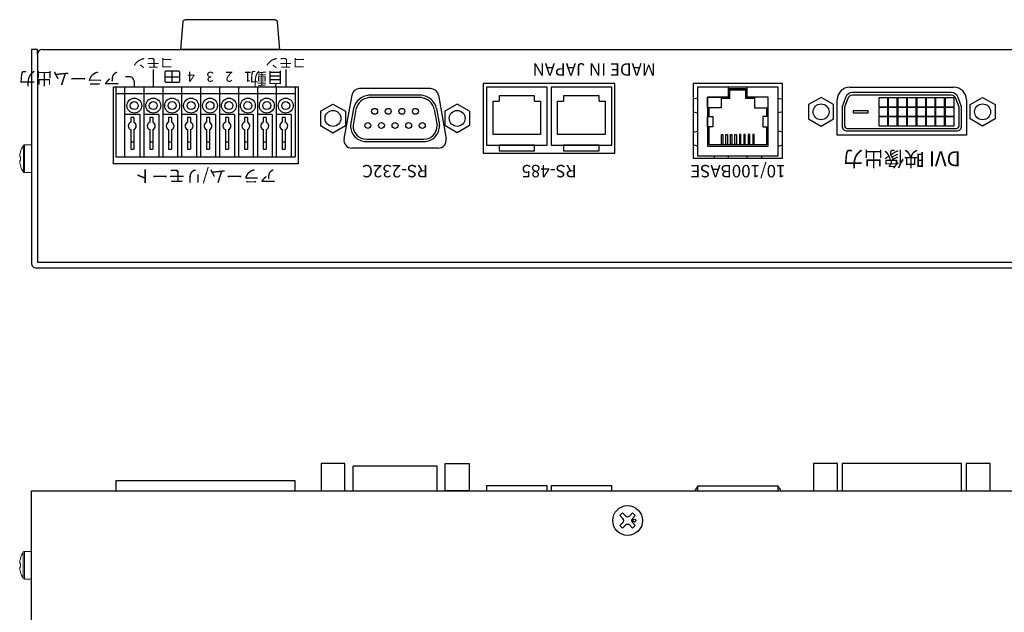
# Model space of a CAD drawing. Units: millimetres. Extents: x -347 to 679, y 85 to 637.
# Drawn here: x 133 to 332, y 426 to 545 of the extents above; entities that cross this region are included whole.
import ezdxf

# ---------------------------------------------------------------- set-up
doc = ezdxf.new("R2010")
doc.units = ezdxf.units.MM
for name, color, linetype in [('1', 4, 'Continuous'), ('ねじ', 54, 'Continuous'), ('カバー', 1, 'Continuous'), ('シャーシ', 30, 'Continuous'), ('シルク印刷シャーシ', 6, 'Continuous'), ('ヒートシンク', 7, 'Continuous'), ('リヤシート', 32, 'Continuous'), ('基板MAIN', 104, 'Continuous'), ('部品', 7, 'Continuous')]:
    doc.layers.add(name, color=color, linetype=linetype)
doc.layers.add('ハーネス', color=7, linetype='Continuous', lineweight=50)
doc.styles.add('SIMPLEX', font='simplex.shx', dxfattribs={"width": 0.8, "bigfont": 'bigfont.shx'})

# ---------------------------------------------------------------- blocks, each defined once
blk = doc.blocks.new('*U53')
at = {"layer": '1', "color": 80, "linetype": 'Continuous'}
for p, q in [((0.3, 3.2), (-0.3, 3.2)), ((-0.3, -0.76), (-0.3, 3.2)), ((0.3, -0.76), (0.3, 3.2)), ((0.3, 1.7), (-0.3, 1.7)), ((-0.3, -3.2), (-0.3, -2.24)), ((-0.3, -3.2), (0.3, -3.2)), ((0.3, -3.2), (0.3, -2.24))]:
    blk.add_line(p, q, dxfattribs=at)
for start, end in [(112.0243, 247.9757), (292.0243, 67.9757)]:
    blk.add_arc((0, -1.5), 0.8, start, end, dxfattribs=at)
blk = doc.blocks.new('*U54')
at = {"layer": '1', "color": 0, "linetype": 'ByBlock', "lineweight": -2}
for p in [(0, 0), (3.81, 0), (7.62, 0), (11.43, 0), (15.24, 0), (19.05, 0), (22.86, 0), (26.67, 0), (30.48, 0)]:
    blk.add_blockref('*U53', p, dxfattribs=at)
blk = doc.blocks.new('*U55')
at = {"layer": '1', "color": 80, "linetype": 'Continuous'}
for p, q in [((-32.385, 0), (-32.385, 14)), ((-31.575, 14), (-32.385, 14)), ((-28.575, 14), (-31.575, 14)), ((-31.575, 5.5), (-31.575, 14)), ((-27.765, 14), (-28.575, 14)), ((-28.575, 0), (-28.575, 14)), ((-24.765, 14), (-27.765, 14)), ((-27.765, 5.5), (-27.765, 14)), ((-24.765, 0), (-24.765, 14)), ((-23.955, 14), (-24.765, 14)), ((-20.955, 14), (-23.955, 14)), ((-23.955, 5.5), (-23.955, 14)), ((-20.955, 0), (-20.955, 14)), ((-20.145, 14), (-20.955, 14)), ((-17.145, 14), (-20.145, 14)), ((-20.145, 5.5), (-20.145, 14)), ((-17.145, 0), (-17.145, 14)), ((-16.335, 14), (-17.145, 14)), ((-16.335, 5.5), (-16.335, 14)), ((-13.335, 14), (-16.335, 14)), ((-13.335, 0), (-13.335, 14)), ((-12.525, 14), (-13.335, 14)), ((-12.525, 5.5), (-12.525, 14)), ((-9.525, 14), (-12.525, 14)), ((-9.525, 0), (-9.525, 14)), ((-8.715, 14), (-9.525, 14)), ((-8.715, 5.5), (-8.715, 14)), ((-5.715, 14), (-8.715, 14)), ((-5.715, 0), (-5.715, 14)), ((-4.905, 14), (-5.715, 14)), ((-4.905, 5.5), (-4.905, 14)), ((-1.905, 14), (-4.905, 14)), ((-1.905, 0), (-1.905, 14)), ((-1.095, 14), (-1.905, 14)), ((-1.095, 5.5), (-1.095, 14)), ((1.905, 14), (-1.095, 14)), ((1.905, 14), (1.905, 0)), ((3.705, 14), (1.905, 14)), ((3.705, 0), (3.705, 14)), ((-31.575, 5.5), (-28.575, 5.5)), ((-27.765, 5.5), (-24.765, 5.5)), ((-23.955, 5.5), (-20.955, 5.5)), ((-20.145, 5.5), (-17.145, 5.5)), ((-16.335, 5.5), (-13.335, 5.5)), ((-12.525, 5.5), (-9.525, 5.5)), ((-8.715, 5.5), (-5.715, 5.5)), ((-4.905, 5.5), (-1.905, 5.5)), ((-1.095, 5.5), (1.905, 5.5)), ((-32.385, 1.3), (3.705, 1.3)), ((-32.385, 0), (3.705, 0))]:
    blk.add_line(p, q, dxfattribs=at)
for centre, radius in [((-30.48, 3.7), 1.5), ((-30.48, 3.7), 0.8), ((-26.67, 3.7), 1.5), ((-26.67, 3.7), 0.8), ((-22.86, 3.7), 1.5), ((-22.86, 3.7), 0.8), ((-19.05, 3.7), 1.5), ((-19.05, 3.7), 0.8), ((-15.24, 3.7), 1.5), ((-15.24, 3.7), 0.8), ((-11.43, 3.7), 1.5), ((-11.43, 3.7), 0.8), ((-7.62, 3.7), 1.5), ((-7.62, 3.7), 0.8), ((-3.81, 3.7), 1.5), ((-3.81, 3.7), 0.8), ((0, 3.7), 1.5), ((0, 3.7), 0.8)]:
    blk.add_circle(centre, radius, dxfattribs=at)
at = {"layer": '1', "color": 4, "linetype": 'Continuous'}
blk.add_blockref('*U54', (-30.075, 9.3), dxfattribs=at)
blk = doc.blocks.new('d-sub用六角ナット側面')
at = {"layer": '1', "color": 20}
blk.add_lwpolyline([(-2.39, 0), (2.39, 0), (2.39, 5.5), (-2.39, 5.5)], close=True, dxfattribs=at)
blk = doc.blocks.new('ネジ サラ M3_天面')
at = {"layer": '1', "color": 7, "linetype": 'Continuous'}
for p, q in [((-1.01, 1.54), (-1.54, 1.01)), ((-1.54, 1.01), (-0.95, 0.42)), ((-1.01, 1.54), (-0.42, 0.95)), ((1.01, 1.54), (0.42, 0.95)), ((1.54, 1.01), (0.95, 0.42)), ((1.01, 1.54), (1.54, 1.01)), ((-0.95, -0.42), (-1.54, -1.01)), ((-1.54, -1.01), (-1.01, -1.54)), ((-0.42, -0.95), (-1.01, -1.54)), ((0.42, -0.95), (1.01, -1.54)), ((0.95, -0.42), (1.54, -1.01)), ((1.54, -1.01), (1.01, -1.54))]:
    blk.add_line(p, q, dxfattribs=at)
for centre, radius in [((0, 0), 3), ((-1.38, 0), 0.3)]:
    blk.add_circle(centre, radius, dxfattribs=at)
for centre, start, end in [((-1.38, 0), 315, 45), ((0, 1.38), 225, 315), ((1.38, 0), 135, 225), ((0, -1.38), 45, 135)]:
    blk.add_arc(centre, 0.6, start, end, dxfattribs=at)
blk = doc.blocks.new('ゴム足H6')
at = {"layer": '1'}
for p, q in [((-9.538, -5.542), (-10, 0)), ((10, 0), (-10, 0)), ((10, 0), (9.538, -5.542)), ((9.04, -6), (-9.04, -6))]:
    blk.add_line(p, q, dxfattribs=at)
for centre, start, end in [((-9.04, -5.5), 184.82077, 270), ((-9.04, -5.501), 184.70651, 270), ((9.04, -5.5), 270, 355.17924), ((9.04, -5.5), 270, 355.17924)]:
    blk.add_arc(centre, 0.5, start, end, dxfattribs=at)

msp = doc.modelspace()

# ---------------------------------------------------------------- linework, layer by layer
at = {"color": 1, "linetype": 'Continuous'}
for p, q in [((217.461, 455.268), (200.561, 455.268)), ((200.561, 450.318), (200.561, 455.268)), ((217.461, 450.318), (217.461, 455.268))]:
    msp.add_line(p, q, dxfattribs=at)
at = {"layer": '1', "linetype": 'Continuous'}
msp.add_lwpolyline([(188.911, 450.318), (188.911, 452.318), (152.821, 452.318), (152.821, 450.318)], dxfattribs=at)
at = {"layer": 'ねじ', "linetype": 'Continuous', "lineweight": 15}
for p, q in [((134.192, 519.851), (134.192, 517.177)), ((134.42, 519.977), (134.42, 517.177)), ((134.42, 519.977), (135.816, 519.977)), ((135.816, 519.977), (135.816, 517.177)), ((133.462, 517.741), (133.462, 517.547)), ((133.462, 517.547), (133.604, 517.547)), ((133.604, 518.483), (133.592, 518.489)), ((133.462, 516.807), (133.462, 516.612)), ((133.604, 516.807), (133.462, 516.807)), ((133.592, 515.864), (133.604, 515.87)), ((134.192, 517.177), (134.192, 514.502)), ((134.42, 517.177), (134.42, 514.377)), ((135.816, 517.177), (135.816, 514.377)), ((135.816, 514.377), (134.42, 514.377)), ((134.187, 437.993), (134.187, 435.318)), ((134.415, 438.118), (134.415, 435.318)), ((134.415, 438.118), (135.811, 438.118)), ((135.811, 438.118), (135.811, 435.318)), ((133.599, 436.625), (133.587, 436.631)), ((133.457, 435.883), (133.457, 435.688)), ((133.457, 435.688), (133.599, 435.688)), ((133.457, 434.948), (133.457, 434.754)), ((133.599, 434.948), (133.457, 434.948)), ((134.187, 435.318), (134.187, 432.644)), ((134.415, 435.318), (134.415, 432.518)), ((135.811, 435.318), (135.811, 432.518)), ((133.587, 434.006), (133.599, 434.012)), ((135.811, 432.518), (134.415, 432.518))]:
    msp.add_line(p, q, dxfattribs=at)
for centre, radius, start, end in [((138.416, 517.177), 5, 147.66397, 164.78072), ((134.42, 519.707), 0.27, 90, 147.66397), ((138.416, 517.177), 4.986, 164.81214, 173.49658), ((139.069, 517.177), 5.477, 176.1266, 183.8734), ((138.416, 517.177), 4.986, 186.50342, 195.18786), ((138.416, 517.177), 5, 195.21928, 212.33603), ((134.42, 514.647), 0.27, 212.33603, 270), ((138.411, 435.318), 5, 147.66397, 164.78072), ((134.415, 437.848), 0.27, 90, 147.66397), ((138.411, 435.318), 4.986, 164.81214, 173.49658), ((138.411, 435.318), 4.986, 186.50342, 195.18786), ((139.064, 435.318), 5.477, 176.1266, 183.8734), ((138.411, 435.318), 5, 195.21928, 212.33603), ((134.415, 432.788), 0.27, 212.33603, 270)]:
    msp.add_arc(centre, radius, start, end, dxfattribs=at)
at = {"layer": 'カバー', "color": 52, "linetype": 'Continuous'}
for p, q in [((135.811, 200.318), (135.811, 450.318)), ((135.811, 450.318), (555.811, 450.318))]:
    msp.add_line(p, q, dxfattribs=at)
at = {"layer": 'カバー', "color": 52}
msp.add_lwpolyline([(137.016, 538.177), (137.016, 539.177), (135.816, 539.177), (135.816, 496.177, 0.4142136), (136.816, 495.177), (554.816, 495.177, 0.4142136), (555.816, 496.177), (555.816, 539.177), (554.616, 539.177), (554.616, 538.177)], format="xyb", dxfattribs=at)
at = {"layer": 'シャーシ'}
for p, q in [((138.016, 539.177), (539.116, 539.177)), ((137.016, 538.177), (137.016, 496.377)), ((216.158, 531.302), (201.862, 531.302)), ((200.286, 529.979), (198.731, 521.16)), ((217.734, 529.979), (219.289, 521.16)), ((324.006, 521.937), (298.016, 521.937)), ((217.71, 519.302), (200.31, 519.302)), ((137.016, 496.377), (554.616, 496.377))]:
    msp.add_line(p, q, dxfattribs=at)
at = {"layer": 'シャーシ', "color": 30}
for p, q in [((300.516, 531.577), (321.506, 531.577)), ((298.016, 521.937), (298.016, 529.077)), ((324.006, 529.077), (324.006, 521.937))]:
    msp.add_line(p, q, dxfattribs=at)
at = {"layer": 'シャーシ', "linetype": 'Continuous'}
msp.add_line((138.011, 450.318), (553.611, 450.318), dxfattribs=at)
at = {"layer": 'シャーシ'}
for points in [[(189.509, 516.177), (152.309, 516.177), (152.309, 531.677), (189.509, 531.677)], [(253.265, 532.302), (226.765, 532.302), (226.765, 518.302), (253.265, 518.302)], [(287.015, 532.302), (269.015, 532.302), (269.015, 517.302), (287.015, 517.302)]]:
    msp.add_lwpolyline(points, close=True, dxfattribs=at)
for centre, radius, start, end in [((138.016, 538.177), 1, 90, 180), ((201.862, 529.702), 1.6, 90, 170), ((216.158, 529.702), 1.6, 10, 90), ((200.31, 520.902), 1.6, 169.28028, 270), ((217.71, 520.902), 1.6, 270, 10.71972)]:
    msp.add_arc(centre, radius, start, end, dxfattribs=at)
at = {"layer": 'シャーシ', "color": 30}
for centre, start, end in [((300.516, 529.077), 90, 180), ((321.506, 529.077), 0, 90)]:
    msp.add_arc(centre, 2.5, start, end, dxfattribs=at)
at = {"layer": 'シルク印刷シャーシ', "color": 6}
for p, q in [((160.349, 535.177), (160.349, 531.677)), ((187.019, 535.177), (187.019, 531.677)), ((162.659, 533.677), (165.659, 533.677)), ((164.159, 532.577), (164.159, 534.777))]:
    msp.add_line(p, q, dxfattribs=at)
at = {"layer": 'シルク印刷シャーシ', "color": 6, "flags": 128}
msp.add_lwpolyline([(156.54, 531.677), (156.54, 532.677, 0.4142136), (155.54, 533.677), (154.74, 533.677)], format="xyb", dxfattribs=at)
at = {"layer": 'シルク印刷シャーシ', "color": 6}
msp.add_lwpolyline([(165.459, 534.777), (162.859, 534.777, 0.4142136), (162.659, 534.577), (162.659, 532.777, 0.4142136), (162.859, 532.577), (165.459, 532.577, 0.4142136), (165.659, 532.777), (165.659, 534.577, 0.4142136)], format="xyb", close=True, dxfattribs=at)
at = {"layer": 'ヒートシンク', "color": 1}
for points in [[(239.611, 450.318), (239.611, 451.316), (227.411, 451.316), (227.411, 450.318)], [(252.611, 450.318), (252.611, 451.316), (240.411, 451.316), (240.411, 450.318)]]:
    msp.add_lwpolyline(points, dxfattribs=at)
at = {"layer": 'リヤシート', "color": 1}
msp.add_lwpolyline([(323.026, 450.318), (323.026, 455.818), (298.996, 455.818), (298.996, 450.318)], dxfattribs=at)
at = {"layer": '基板MAIN', "color": 1}
for points in [[(294.756, 523.739), (297.257, 525.183), (297.257, 528.071), (294.756, 529.515), (292.255, 528.071), (292.255, 525.183)], [(327.266, 523.739), (324.765, 525.183), (324.765, 528.071), (327.266, 529.515), (329.767, 528.071), (329.767, 525.183)]]:
    msp.add_lwpolyline(points, close=True, dxfattribs=at)
at = {"layer": '基板MAIN', "color": 1, "flags": 128}
for points in [[(323.026, 523.767), (323.026, 527.627), (322.378, 529.482, 0.3187936), (320.962, 530.487), (301.061, 530.487, 0.3187936), (299.645, 529.482), (298.996, 527.627), (298.996, 523.767, 0.4142136), (299.996, 522.767), (322.026, 522.767, 0.4142136)], [(322.526, 523.767), (322.526, 527.542), (321.906, 529.317, 0.3187936), (320.962, 529.987), (301.061, 529.987, 0.3187936), (300.117, 529.317), (299.496, 527.542), (299.496, 523.767, 0.4142136), (299.996, 523.267), (322.026, 523.267, 0.4142136)]]:
    msp.add_lwpolyline(points, format="xyb", close=True, dxfattribs=at)
at = {"layer": '基板MAIN', "color": 7}
for points in [[(308.191, 529.432), (306.391, 529.432), (306.391, 527.632), (308.191, 527.632)], [(310.096, 529.432), (308.296, 529.432), (308.296, 527.632), (310.096, 527.632)], [(312.001, 529.432), (310.201, 529.432), (310.201, 527.632), (312.001, 527.632)], [(313.906, 529.432), (312.106, 529.432), (312.106, 527.632), (313.906, 527.632)], [(315.811, 529.432), (314.011, 529.432), (314.011, 527.632), (315.811, 527.632)], [(317.716, 529.432), (315.916, 529.432), (315.916, 527.632), (317.716, 527.632)], [(319.621, 529.432), (317.821, 529.432), (317.821, 527.632), (319.621, 527.632)], [(321.526, 529.432), (319.726, 529.432), (319.726, 527.632), (321.526, 527.632)], [(308.191, 527.527), (306.391, 527.527), (306.391, 525.727), (308.191, 525.727)], [(310.096, 527.527), (308.296, 527.527), (308.296, 525.727), (310.096, 525.727)], [(312.001, 527.527), (310.201, 527.527), (310.201, 525.727), (312.001, 525.727)], [(313.906, 527.527), (312.106, 527.527), (312.106, 525.727), (313.906, 525.727)], [(315.811, 527.527), (314.011, 527.527), (314.011, 525.727), (315.811, 525.727)], [(317.716, 527.527), (315.916, 527.527), (315.916, 525.727), (317.716, 525.727)], [(319.621, 527.527), (317.821, 527.527), (317.821, 525.727), (319.621, 525.727)], [(321.526, 527.527), (319.726, 527.527), (319.726, 525.727), (321.526, 525.727)], [(304.256, 526.85), (301.249, 526.85), (301.249, 526.403), (304.256, 526.403)], [(308.191, 525.622), (306.391, 525.622), (306.391, 523.822), (308.191, 523.822)], [(310.096, 525.622), (308.296, 525.622), (308.296, 523.822), (310.096, 523.822)], [(312.001, 525.622), (310.201, 525.622), (310.201, 523.822), (312.001, 523.822)], [(313.906, 525.622), (312.106, 525.622), (312.106, 523.822), (313.906, 523.822)], [(315.811, 525.622), (314.011, 525.622), (314.011, 523.822), (315.811, 523.822)], [(317.716, 525.622), (315.916, 525.622), (315.916, 523.822), (317.716, 523.822)], [(319.621, 525.622), (317.821, 525.622), (317.821, 523.822), (319.621, 523.822)], [(321.526, 525.622), (319.726, 525.622), (319.726, 523.822), (321.526, 523.822)]]:
    msp.add_lwpolyline(points, close=True, dxfattribs=at)
at = {"layer": '基板MAIN', "color": 1}
for centre in [(294.756, 526.627), (327.266, 526.627)]:
    msp.add_circle(centre, 1.6, dxfattribs=at)
at = {"layer": '部品'}
for p, q in [((276.111, 529.277), (276.111, 531.577)), ((279.911, 531.277), (276.111, 531.277)), ((279.911, 529.277), (279.911, 531.577)), ((279.911, 530.977), (276.111, 530.977)), ((276.411, 529.277), (276.411, 530.977)), ((279.611, 529.277), (279.611, 530.977))]:
    msp.add_line(p, q, dxfattribs=at)
at = {"layer": '部品', "color": 1, "linetype": 'Continuous'}
for p, q in [((214.313, 529.977), (203.707, 529.977)), ((214.313, 529.477), (203.707, 529.477)), ((194.015, 526.745), (196.515, 528.191)), ((196.515, 528.189), (199.015, 526.748)), ((200.661, 527.301), (200.065, 523.91)), ((217.359, 527.301), (217.955, 523.91)), ((221.505, 528.189), (219.005, 526.748)), ((224.005, 526.745), (221.505, 528.191)), ((194.015, 526.745), (194.015, 523.858)), ((199.015, 526.748), (199.015, 523.861)), ((201.127, 527.097), (200.56, 523.881)), ((216.893, 527.097), (217.46, 523.881)), ((219.005, 526.748), (219.005, 523.861)), ((224.005, 526.745), (224.005, 523.858)), ((194.015, 523.858), (196.515, 522.418)), ((196.515, 522.415), (199.015, 523.861)), ((221.505, 522.415), (219.005, 523.861)), ((224.005, 523.858), (221.505, 522.418)), ((203.191, 521.127), (214.829, 521.127)), ((203.191, 520.627), (214.829, 520.627))]:
    msp.add_line(p, q, dxfattribs=at)
at = {"layer": '部品', "color": 1}
for p, q in [((269.881, 529.397), (269.015, 529.18)), ((286.141, 529.397), (287.015, 529.178)), ((269.015, 526.613), (269.881, 526.397)), ((287.015, 526.615), (286.141, 526.397)), ((269.015, 522.52), (269.881, 522.737)), ((287.015, 522.518), (286.141, 522.737)), ((269.881, 519.737), (269.015, 519.953)), ((286.141, 519.737), (287.015, 519.955)), ((273.181, 517.737), (273.29, 517.302)), ((276.073, 517.302), (276.181, 517.737)), ((279.95, 517.302), (279.841, 517.737)), ((282.841, 517.737), (282.733, 517.302))]:
    msp.add_line(p, q, dxfattribs=at)
for points in [[(239.611, 531.577), (227.411, 531.577), (227.411, 519.877), (239.611, 519.877)], [(252.611, 531.577), (240.411, 531.577), (240.411, 519.877), (252.611, 519.877)], [(286.141, 531.577), (269.881, 531.577), (269.881, 517.737), (286.141, 517.737)], [(237.08, 519.877), (229.943, 519.877), (229.943, 518.777), (237.08, 518.777)], [(250.08, 519.877), (242.943, 519.877), (242.943, 518.777), (250.08, 518.777)]]:
    msp.add_lwpolyline(points, close=True, dxfattribs=at)
for points in [[(237.08, 528.756), (237.08, 529.856), (229.943, 529.856), (229.943, 528.756)], [(250.08, 528.756), (250.08, 529.856), (242.943, 529.856), (242.943, 528.756)], [(276.111, 529.577), (271.881, 529.577), (271.881, 519.737), (284.141, 519.737), (284.141, 529.577), (279.911, 529.577)], [(276.411, 529.277), (274.664, 529.277)], [(281.359, 529.277), (279.611, 529.277)], [(237.08, 528.756), (238.293, 528.756), (238.293, 522.077), (228.73, 522.077), (228.73, 528.756), (229.943, 528.756)], [(250.08, 528.756), (251.293, 528.756), (251.293, 522.077), (241.73, 522.077), (241.73, 528.756), (242.943, 528.756)], [(272.181, 527.425), (272.181, 525.686)], [(283.841, 525.686), (283.841, 527.425)], [(272.181, 523.627), (272.181, 520.037), (283.841, 520.037), (283.841, 523.627)]]:
    msp.add_lwpolyline(points, dxfattribs=at)
at = {"layer": '部品'}
for points in [[(271.881, 529.577), (274.664, 529.577), (274.664, 527.425), (271.881, 527.425)], [(284.141, 529.577), (281.359, 529.577), (281.359, 527.425), (284.141, 527.425)], [(271.881, 525.686), (272.959, 525.686), (272.959, 523.627), (271.881, 523.627)], [(284.141, 525.686), (283.063, 525.686), (283.063, 523.627), (284.141, 523.627)], [(274.711, 522.037), (275.011, 522.037), (275.011, 520.037), (274.711, 520.037)], [(275.611, 522.037), (275.911, 522.037), (275.911, 520.037), (275.611, 520.037)], [(276.511, 522.037), (276.811, 522.037), (276.811, 520.037), (276.511, 520.037)], [(277.411, 522.037), (277.711, 522.037), (277.711, 520.037), (277.411, 520.037)], [(278.611, 522.037), (278.311, 522.037), (278.311, 520.037), (278.611, 520.037)], [(279.511, 522.037), (279.211, 522.037), (279.211, 520.037), (279.511, 520.037)], [(280.411, 522.037), (280.111, 522.037), (280.111, 520.037), (280.411, 520.037)], [(281.311, 522.037), (281.011, 522.037), (281.011, 520.037), (281.311, 520.037)]]:
    msp.add_lwpolyline(points, close=True, dxfattribs=at)
msp.add_lwpolyline([(286.141, 450.318), (286.141, 451.218), (269.881, 451.218), (269.881, 450.318)], dxfattribs=at)
at = {"layer": '部品', "color": 1, "linetype": 'Continuous'}
for centre, radius in [((204.9, 526.721), 0.6), ((207.64, 526.721), 0.6), ((210.38, 526.721), 0.6), ((213.12, 526.721), 0.6), ((196.515, 525.301), 1.6), ((221.505, 525.301), 1.6), ((221.505, 525.301), 1.6), ((203.53, 523.881), 0.6), ((206.27, 523.881), 0.6), ((209.01, 523.881), 0.6), ((211.75, 523.881), 0.6), ((214.49, 523.881), 0.6)]:
    msp.add_circle(centre, radius, dxfattribs=at)
for centre, radius, start, end in [((204.092, 526.467), 3.53, 96.25947, 166.33201), ((204.092, 526.467), 3.03, 96.25947, 166.33201), ((213.928, 526.467), 3.03, 13.66799, 83.74053), ((213.928, 526.467), 3.53, 13.66799, 83.74053), ((203.217, 523.781), 3.155, 177.66419, 269.51879), ((203.217, 523.781), 2.655, 177.66419, 269.51879), ((214.802, 523.781), 2.655, 270.4812, 2.33581), ((214.802, 523.781), 3.155, 270.4812, 2.33581)]:
    msp.add_arc(centre, radius, start, end, dxfattribs=at)
at = {"layer": '部品'}
for centre, start, end in [((279.366, 444.839), 146.07544, 151.35635), ((276.657, 444.839), 28.64365, 33.92456)]:
    msp.add_arc(centre, 11.43, start, end, dxfattribs=at)

# ---------------------------------------------------------------- block references
at = {"layer": '1', "color": 0, "xscale": -1, "rotation": 180}
msp.add_blockref('ゴム足H6', (175.816, 539.177), dxfattribs=at)
at = {"layer": 'シャーシ', "rotation": 180}
for name, p in [('d-sub用六角ナット側面', (295.646, 455.818)), ('d-sub用六角ナット側面', (326.376, 455.818)), ('ネジ サラ M3_天面', (255.821, 444.318))]:
    msp.add_blockref(name, p, dxfattribs=at)
at = {"layer": 'ハーネス', "rotation": 180}
for name, p in [('*U55', (156.526, 531.577)), ('d-sub用六角ナット側面', (196.516, 455.818))]:
    msp.add_blockref(name, p, dxfattribs=at)
at = {"layer": 'ハーネス', "xscale": -1, "rotation": 180}
msp.add_blockref('d-sub用六角ナット側面', (221.506, 455.818), dxfattribs=at)

# ---------------------------------------------------------------- texts
at = {"layer": 'シルク印刷シャーシ', "color": 6, "linetype": 'Continuous', "rotation": 180, "style": 'SIMPLEX'}
for s, insert, char_height, width, attachment_point in [('コモン', (160.349, 536.677), 2, 8.48186, 5), ('コモン', (187.019, 536.677), 2, 8.48186, 5), ('{\\W1;MADE IN JAPAN}', (236.67, 536.402), 2.5, 33.20027, 9), ('アラーム出力', (153.74, 533.677), 2.5, 14.42464, 4), ('{\\W1;4}', (167.969, 533.677), 2, 2.71847, 5), ('{\\W1;3}', (171.779, 533.677), 2, 2.71847, 5), ('{\\W1;2}', (175.589, 533.677), 2, 2.71847, 5), ('{\\W1;1}', (179.399, 533.677), 2, 2.71847, 5), ('自動', (183.209, 533.677), 2.5, 6, 5), ('{\\W1;アラーム/リモート}', (170.909, 513.677), 2.5, 27.05551, 5)]:
    msp.add_mtext(s, dxfattribs=dict(at, insert=insert, char_height=char_height, width=width, attachment_point=attachment_point))
at = {"layer": 'シルク印刷シャーシ', "linetype": 'Continuous', "attachment_point": 5, "rotation": 180, "style": 'SIMPLEX'}
for s, insert, char_height, width in [('{\\W1;DVI 映像出力}', (311.011, 517.177), 3, 34.35643), ('{\\W1;RS-232C}', (209.01, 514.677), 2.5, 18.11169), ('{\\W1;RS-485}', (240.011, 514.677), 2.5, 18.11169), ('{\\W1;10/100BASE}', (278.011, 514.677), 2.5, 21.01657)]:
    msp.add_mtext(s, dxfattribs=dict(at, insert=insert, char_height=char_height, width=width))

doc.saveas('drawing.dxf')
